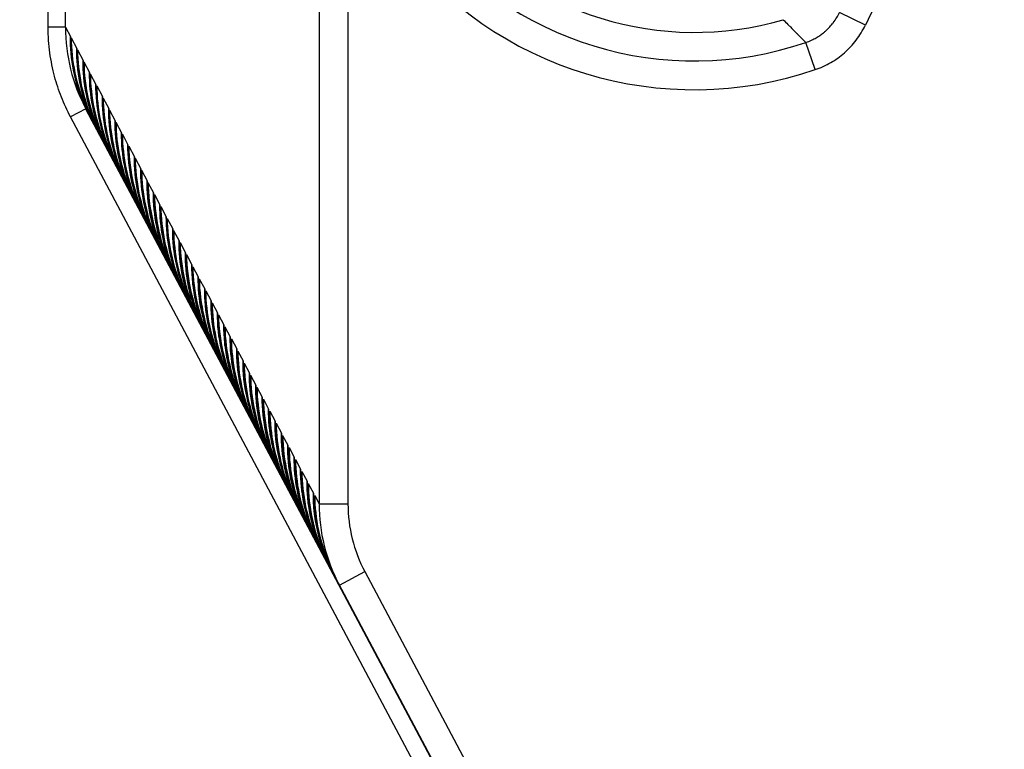
# Model space of a CAD drawing. Units: millimetres. Extents: x 109 to 5984, y 60 to 2168.
# Drawn here: x 3895 to 3912, y 1369 to 1382 of the extents above; entities that cross this region are included whole.
import ezdxf

# ---------------------------------------------------------------- set-up
doc = ezdxf.new("R2010")
doc.units = ezdxf.units.MM
doc.header["$LTSCALE"] = 7.5
doc.layers.get('Defpoints').update_dxf_attribs({"lineweight": 25})
for name, color, linetype, lineweight in [('Dimension (ISO)', 7, 'Continuous', 18), ('Dimension (ISO) @ 1', 7, 'Continuous', 18), ('Visible (ISO)', 7, 'Continuous', 35), ('Visible Narrow (ISO)', 7, 'Continuous', 25)]:
    doc.layers.add(name, color=color, linetype=linetype, lineweight=lineweight)
doc.styles.add('Note Text (TK)', font='txt')
doc.dimstyles.new('Default - Method 1b (TK)', dxfattribs={"dimscale": 7.5, "dimtxt": 2.5, "dimasz": 2.5, "dimexe": 1, "dimexo": 1.5, "dimgap": 1, "dimtad": 1, "dimtoh": 1, "dimrnd": 1e-08, "dimdsep": 46, "dimtxsty": 'Note Text (TK)', "dimcen": 0.09, "dimdle": 5, "dimclrd": 100, "dimclre": 100, "dimclrt": 7, "dimadec": 1, "dimazin": 1, "dimtfac": 1, "dimtmove": 0, "dimatfit": 3, "dimfxl": 0, "dimtolj": 1, "dimlwd": -1, "dimlwe": -1, "dimarcsym": 0})

# ---------------------------------------------------------------- blocks, each defined once
blk = doc.blocks.new('*D58')
at = {"layer": 'Defpoints', "color": 0, "transparency": 16777216}
for p in [(3897.831, 1414.28), (3783.317, 932.02), (3897.831, 932.02)]:
    blk.add_point(p, dxfattribs=at)
at = {"layer": 'Dimension (ISO)', "color": 100, "transparency": 16777216}
for p, q in [((3886.581, 1414.28), (3775.817, 1414.28)), ((3783.317, 1395.53), (3783.317, 950.77)), ((3886.581, 932.02), (3775.817, 932.02))]:
    blk.add_line(p, q, dxfattribs=at)
for points in [[(3780.192, 1395.53), (3786.442, 1395.53), (3783.317, 1414.28)], [(3780.192, 950.77), (3786.442, 950.77), (3783.317, 932.02)]]:
    blk.add_solid(points, dxfattribs=at)
at = {"layer": 'Dimension (ISO)', "color": 7, "transparency": 16777216, "insert": (3766.442, 1153.867), "char_height": 18.75, "attachment_point": 4, "rotation": 90, "style": 'Note Text (TK)'}
blk.add_mtext('\\A1;482', dxfattribs=at)

msp = doc.modelspace()

# ---------------------------------------------------------------- linework, layer by layer
at = {"layer": 'Visible (ISO)'}
msp.add_line((3904.5662, 1363.6653), (3895.6883, 1380.3623), dxfattribs=at)
for radius in [31.6857, 28.3143]:
    msp.add_arc((3916.8014, 1376.58), radius, 90, 180, dxfattribs=at)
for points, knots in [([(3895.7596, 1380.2282), (3895.7223, 1380.2983), (3895.6881, 1380.3696), (3895.4926, 1380.8231), (3895.4179, 1381.2309), (3895.422, 1381.612)], [-0.15955302, -0.15955302, -0.15955302, -0.15955302, -0.13414413, -0.13414413, 0, 0, 0, 0]), ([(3895.4335, 1381.5903), (3895.4376, 1381.197), (3895.5196, 1380.7755), (3895.7228, 1380.3047), (3895.7593, 1380.2288), (3895.7989, 1380.1542)], [0, 0, 0, 0, 0.13703981, 0.13703981, 0.16381123, 0.16381123, 0.16381123, 0.16381123]), ([(3895.8703, 1380.02), (3895.833, 1380.0901), (3895.7988, 1380.1614), (3895.6033, 1380.6149), (3895.5286, 1381.0227), (3895.5327, 1381.4038)], [-0.15955302, -0.15955302, -0.15955302, -0.15955302, -0.13414413, -0.13414413, 0, 0, 0, 0]), ([(3895.5445, 1381.3816), (3895.5485, 1380.9883), (3895.6306, 1380.5668), (3895.8338, 1380.0959), (3895.8703, 1380.0201), (3895.9099, 1379.9455)], [0, 0, 0, 0, 0.13703981, 0.13703981, 0.16381123, 0.16381123, 0.16381123, 0.16381123]), ([(3895.981, 1379.8118), (3895.9437, 1379.8819), (3895.9095, 1379.9532), (3895.714, 1380.4067), (3895.6393, 1380.8145), (3895.6434, 1381.1956)], [-0.15955302, -0.15955302, -0.15955302, -0.15955302, -0.13414413, -0.13414413, 0, 0, 0, 0]), ([(3895.6555, 1381.1729), (3895.6598, 1380.7532), (3895.7687, 1380.2577), (3895.9798, 1379.8161), (3895.9997, 1379.7767), (3896.0209, 1379.7368)], [0, 0, 0, 0, 0.14622204, 0.14622204, 0.16032185, 0.16032185, 0.16032185, 0.16032185]), ([(3896.0917, 1379.6036), (3896.0544, 1379.6737), (3896.0202, 1379.745), (3895.8247, 1380.1985), (3895.75, 1380.6063), (3895.7541, 1380.9874)], [-0.15955302, -0.15955302, -0.15955302, -0.15955302, -0.13414413, -0.13414413, 0, 0, 0, 0]), ([(3895.7664, 1380.9641), (3895.7705, 1380.5708), (3895.8525, 1380.1494), (3896.0558, 1379.6785), (3896.0922, 1379.6026), (3896.1319, 1379.528)], [0, 0, 0, 0, 0.13703981, 0.13703981, 0.16381123, 0.16381123, 0.16381123, 0.16381123]), ([(3896.2024, 1379.3954), (3896.1651, 1379.4655), (3896.1309, 1379.5368), (3895.9354, 1379.9903), (3895.8607, 1380.3981), (3895.8648, 1380.7792)], [-0.15955302, -0.15955302, -0.15955302, -0.15955302, -0.13414413, -0.13414413, 0, 0, 0, 0]), ([(3895.8774, 1380.7554), (3895.8815, 1380.3621), (3895.9635, 1379.9407), (3896.1668, 1379.4698), (3896.2032, 1379.3939), (3896.2428, 1379.3193)], [0, 0, 0, 0, 0.13703981, 0.13703981, 0.16381123, 0.16381123, 0.16381123, 0.16381123]), ([(3896.3131, 1379.1872), (3896.2758, 1379.2573), (3896.2416, 1379.3286), (3896.0461, 1379.7821), (3895.9714, 1380.1899), (3895.9755, 1380.571)], [-0.15955302, -0.15955302, -0.15955302, -0.15955302, -0.13414413, -0.13414413, 0, 0, 0, 0]), ([(3895.9884, 1380.5467), (3895.9925, 1380.1534), (3896.0745, 1379.732), (3896.2777, 1379.2611), (3896.3142, 1379.1852), (3896.3538, 1379.1106)], [0, 0, 0, 0, 0.13703981, 0.13703981, 0.16381123, 0.16381123, 0.16381123, 0.16381123]), ([(3896.4238, 1378.979), (3896.3865, 1379.0491), (3896.3523, 1379.1204), (3896.1568, 1379.5739), (3896.0821, 1379.9817), (3896.0862, 1380.3628)], [-0.15955302, -0.15955302, -0.15955302, -0.15955302, -0.13414413, -0.13414413, 0, 0, 0, 0]), ([(3896.0994, 1380.338), (3896.1034, 1379.9447), (3896.1855, 1379.5232), (3896.3887, 1379.0524), (3896.4251, 1378.9765), (3896.4648, 1378.9019)], [0, 0, 0, 0, 0.13703981, 0.13703981, 0.16381123, 0.16381123, 0.16381123, 0.16381123]), ([(3896.5345, 1378.7708), (3896.4972, 1378.8409), (3896.463, 1378.9122), (3896.2675, 1379.3657), (3896.1928, 1379.7735), (3896.1969, 1380.1546)], [-0.15955302, -0.15955302, -0.15955302, -0.15955302, -0.13414413, -0.13414413, 0, 0, 0, 0]), ([(3896.2104, 1380.1293), (3896.2144, 1379.736), (3896.2964, 1379.3145), (3896.4997, 1378.8436), (3896.5361, 1378.7677), (3896.5758, 1378.6932)], [0, 0, 0, 0, 0.13703981, 0.13703981, 0.16381123, 0.16381123, 0.16381123, 0.16381123]), ([(3896.6452, 1378.5626), (3896.6079, 1378.6327), (3896.5737, 1378.704), (3896.3782, 1379.1575), (3896.3035, 1379.5653), (3896.3076, 1379.9464)], [-0.15955302, -0.15955302, -0.15955302, -0.15955302, -0.13414413, -0.13414413, 0, 0, 0, 0]), ([(3896.3213, 1379.9205), (3896.3254, 1379.5272), (3896.4074, 1379.1058), (3896.6107, 1378.6349), (3896.6471, 1378.559), (3896.6868, 1378.4845)], [0, 0, 0, 0, 0.13703981, 0.13703981, 0.16381123, 0.16381123, 0.16381123, 0.16381123]), ([(3896.7559, 1378.3544), (3896.7354, 1378.393), (3896.7162, 1378.4313), (3896.5135, 1378.8568), (3896.414, 1379.3338), (3896.4183, 1379.7382)], [-0.15613158, -0.15613158, -0.15613158, -0.15613158, -0.14233279, -0.14233279, 0, 0, 0, 0]), ([(3896.4323, 1379.7118), (3896.4366, 1379.2922), (3896.5455, 1378.7966), (3896.7566, 1378.3551), (3896.7766, 1378.3156), (3896.7977, 1378.2757)], [0, 0, 0, 0, 0.14622204, 0.14622204, 0.16032185, 0.16032185, 0.16032185, 0.16032185]), ([(3896.8666, 1378.1462), (3896.8293, 1378.2163), (3896.7951, 1378.2876), (3896.5996, 1378.7411), (3896.5249, 1379.1489), (3896.529, 1379.53)], [-0.15955302, -0.15955302, -0.15955302, -0.15955302, -0.13414413, -0.13414413, 0, 0, 0, 0]), ([(3896.5433, 1379.5031), (3896.5473, 1379.1098), (3896.6294, 1378.6884), (3896.8326, 1378.2175), (3896.8691, 1378.1416), (3896.9087, 1378.067)], [0, 0, 0, 0, 0.13703981, 0.13703981, 0.16381123, 0.16381123, 0.16381123, 0.16381123]), ([(3896.9773, 1377.938), (3896.94, 1378.0081), (3896.9058, 1378.0794), (3896.7103, 1378.5329), (3896.6356, 1378.9407), (3896.6397, 1379.3218)], [-0.15955302, -0.15955302, -0.15955302, -0.15955302, -0.13414413, -0.13414413, 0, 0, 0, 0]), ([(3896.6543, 1379.2944), (3896.6583, 1378.9011), (3896.7404, 1378.4796), (3896.9436, 1378.0088), (3896.98, 1377.9329), (3897.0197, 1377.8583)], [0, 0, 0, 0, 0.13703981, 0.13703981, 0.16381123, 0.16381123, 0.16381123, 0.16381123]), ([(3897.088, 1377.7298), (3897.0507, 1377.7999), (3897.0165, 1377.8712), (3896.821, 1378.3247), (3896.7463, 1378.7325), (3896.7504, 1379.1136)], [-0.15955302, -0.15955302, -0.15955302, -0.15955302, -0.13414413, -0.13414413, 0, 0, 0, 0]), ([(3896.7652, 1379.0857), (3896.7696, 1378.666), (3896.8785, 1378.1705), (3897.0896, 1377.729), (3897.1095, 1377.6895), (3897.1307, 1377.6496)], [0, 0, 0, 0, 0.14622204, 0.14622204, 0.16032185, 0.16032185, 0.16032185, 0.16032185]), ([(3897.1987, 1377.5216), (3897.1614, 1377.5917), (3897.1272, 1377.663), (3896.9317, 1378.1165), (3896.857, 1378.5243), (3896.8611, 1378.9054)], [-0.15955302, -0.15955302, -0.15955302, -0.15955302, -0.13414413, -0.13414413, 0, 0, 0, 0]), ([(3896.8762, 1378.877), (3896.8805, 1378.4573), (3896.9894, 1377.9618), (3897.2005, 1377.5202), (3897.2205, 1377.4808), (3897.2416, 1377.4409)], [0, 0, 0, 0, 0.14622204, 0.14622204, 0.16032185, 0.16032185, 0.16032185, 0.16032185]), ([(3897.3094, 1377.3134), (3897.2721, 1377.3835), (3897.2379, 1377.4548), (3897.0424, 1377.9083), (3896.9677, 1378.3161), (3896.9718, 1378.6972)], [-0.15955302, -0.15955302, -0.15955302, -0.15955302, -0.13414413, -0.13414413, 0, 0, 0, 0]), ([(3896.9872, 1378.6682), (3896.9913, 1378.2749), (3897.0733, 1377.8535), (3897.2765, 1377.3826), (3897.313, 1377.3067), (3897.3526, 1377.2321)], [0, 0, 0, 0, 0.13703981, 0.13703981, 0.16381123, 0.16381123, 0.16381123, 0.16381123]), ([(3897.4201, 1377.1052), (3897.3828, 1377.1753), (3897.3486, 1377.2466), (3897.1531, 1377.7001), (3897.0784, 1378.1079), (3897.0825, 1378.489)], [-0.15955302, -0.15955302, -0.15955302, -0.15955302, -0.13414413, -0.13414413, 0, 0, 0, 0]), ([(3897.0982, 1378.4595), (3897.1022, 1378.0662), (3897.1843, 1377.6448), (3897.3875, 1377.1739), (3897.4239, 1377.098), (3897.4636, 1377.0234)], [0, 0, 0, 0, 0.13703981, 0.13703981, 0.16381123, 0.16381123, 0.16381123, 0.16381123]), ([(3897.5308, 1376.897), (3897.5103, 1376.9356), (3897.4911, 1376.9738), (3897.2884, 1377.3994), (3897.1889, 1377.8764), (3897.1932, 1378.2808)], [-0.15613158, -0.15613158, -0.15613158, -0.15613158, -0.14233279, -0.14233279, 0, 0, 0, 0]), ([(3897.2092, 1378.2508), (3897.2132, 1377.8575), (3897.2952, 1377.4361), (3897.4985, 1376.9652), (3897.5349, 1376.8893), (3897.5746, 1376.8147)], [0, 0, 0, 0, 0.13703981, 0.13703981, 0.16381123, 0.16381123, 0.16381123, 0.16381123]), ([(3897.6415, 1376.6888), (3897.6042, 1376.7589), (3897.57, 1376.8302), (3897.3746, 1377.2837), (3897.2998, 1377.6915), (3897.3039, 1378.0726)], [-0.15955302, -0.15955302, -0.15955302, -0.15955302, -0.13414413, -0.13414413, 0, 0, 0, 0]), ([(3897.3201, 1378.0421), (3897.3245, 1377.6224), (3897.4333, 1377.1269), (3897.6445, 1376.6854), (3897.6644, 1376.6459), (3897.6855, 1376.606)], [0, 0, 0, 0, 0.14622204, 0.14622204, 0.16032185, 0.16032185, 0.16032185, 0.16032185]), ([(3897.7522, 1376.4806), (3897.7149, 1376.5507), (3897.6807, 1376.622), (3897.4853, 1377.0755), (3897.4105, 1377.4833), (3897.4146, 1377.8644)], [-0.15955302, -0.15955302, -0.15955302, -0.15955302, -0.13414413, -0.13414413, 0, 0, 0, 0]), ([(3897.4311, 1377.8334), (3897.4354, 1377.4137), (3897.5443, 1376.9182), (3897.7554, 1376.4767), (3897.7754, 1376.4372), (3897.7965, 1376.3973)], [0, 0, 0, 0, 0.14622204, 0.14622204, 0.16032185, 0.16032185, 0.16032185, 0.16032185]), ([(3897.8629, 1376.2724), (3897.8424, 1376.311), (3897.8232, 1376.3492), (3897.6205, 1376.7748), (3897.521, 1377.2518), (3897.5253, 1377.6562)], [-0.15613158, -0.15613158, -0.15613158, -0.15613158, -0.14233279, -0.14233279, 0, 0, 0, 0]), ([(3897.5421, 1377.6246), (3897.5464, 1377.205), (3897.6553, 1376.7095), (3897.8664, 1376.2679), (3897.8863, 1376.2285), (3897.9075, 1376.1886)], [0, 0, 0, 0, 0.14622204, 0.14622204, 0.16032185, 0.16032185, 0.16032185, 0.16032185]), ([(3897.9736, 1376.0642), (3897.9364, 1376.1343), (3897.9021, 1376.2056), (3897.7067, 1376.6591), (3897.6319, 1377.0669), (3897.636, 1377.448)], [-0.15955302, -0.15955302, -0.15955302, -0.15955302, -0.13414413, -0.13414413, 0, 0, 0, 0]), ([(3897.6531, 1377.4159), (3897.6574, 1376.9963), (3897.7663, 1376.5007), (3897.9774, 1376.0592), (3897.9973, 1376.0197), (3898.0185, 1375.9798)], [0, 0, 0, 0, 0.14622204, 0.14622204, 0.16032185, 0.16032185, 0.16032185, 0.16032185]), ([(3898.0843, 1375.856), (3898.0471, 1375.9261), (3898.0128, 1375.9974), (3897.8174, 1376.4509), (3897.7426, 1376.8587), (3897.7467, 1377.2398)], [-0.15955302, -0.15955302, -0.15955302, -0.15955302, -0.13414413, -0.13414413, 0, 0, 0, 0]), ([(3897.764, 1377.2072), (3897.7681, 1376.8139), (3897.8501, 1376.3925), (3898.0534, 1375.9216), (3898.0898, 1375.8457), (3898.1295, 1375.7711)], [0, 0, 0, 0, 0.13703981, 0.13703981, 0.16381123, 0.16381123, 0.16381123, 0.16381123]), ([(3898.195, 1375.6478), (3898.1578, 1375.7179), (3898.1235, 1375.7892), (3897.9281, 1376.2427), (3897.8533, 1376.6505), (3897.8574, 1377.0316)], [-0.15955302, -0.15955302, -0.15955302, -0.15955302, -0.13414413, -0.13414413, 0, 0, 0, 0]), ([(3897.875, 1376.9985), (3897.8791, 1376.6052), (3897.9611, 1376.1837), (3898.1643, 1375.7129), (3898.2008, 1375.637), (3898.2404, 1375.5624)], [0, 0, 0, 0, 0.13703981, 0.13703981, 0.16381123, 0.16381123, 0.16381123, 0.16381123]), ([(3898.3057, 1375.4396), (3898.2853, 1375.4782), (3898.266, 1375.5164), (3898.0633, 1375.942), (3897.9638, 1376.419), (3897.9681, 1376.8234)], [-0.15613158, -0.15613158, -0.15613158, -0.15613158, -0.14233279, -0.14233279, 0, 0, 0, 0]), ([(3897.986, 1376.7898), (3897.9903, 1376.3701), (3898.0992, 1375.8746), (3898.3103, 1375.4331), (3898.3303, 1375.3936), (3898.3514, 1375.3537)], [0, 0, 0, 0, 0.14622204, 0.14622204, 0.16032185, 0.16032185, 0.16032185, 0.16032185]), ([(3898.4164, 1375.2314), (3898.396, 1375.27), (3898.3767, 1375.3082), (3898.174, 1375.7338), (3898.0745, 1376.2108), (3898.0788, 1376.6152)], [-0.15613158, -0.15613158, -0.15613158, -0.15613158, -0.14233279, -0.14233279, 0, 0, 0, 0]), ([(3898.097, 1376.5811), (3898.1013, 1376.1614), (3898.2102, 1375.6659), (3898.4213, 1375.2243), (3898.4412, 1375.1849), (3898.4624, 1375.145)], [0, 0, 0, 0, 0.14622204, 0.14622204, 0.16032185, 0.16032185, 0.16032185, 0.16032185]), ([(3898.5271, 1375.0232), (3898.4899, 1375.0933), (3898.4556, 1375.1646), (3898.2602, 1375.6181), (3898.1854, 1376.0259), (3898.1895, 1376.407)], [-0.15955302, -0.15955302, -0.15955302, -0.15955302, -0.13414413, -0.13414413, 0, 0, 0, 0]), ([(3898.208, 1376.3723), (3898.212, 1375.979), (3898.294, 1375.5576), (3898.4973, 1375.0867), (3898.5337, 1375.0108), (3898.5734, 1374.9362)], [0, 0, 0, 0, 0.13703981, 0.13703981, 0.16381123, 0.16381123, 0.16381123, 0.16381123]), ([(3898.6378, 1374.815), (3898.6006, 1374.8851), (3898.5663, 1374.9564), (3898.3709, 1375.4099), (3898.2961, 1375.8177), (3898.3002, 1376.1988)], [-0.15955302, -0.15955302, -0.15955302, -0.15955302, -0.13414413, -0.13414413, 0, 0, 0, 0]), ([(3898.3189, 1376.1636), (3898.323, 1375.7703), (3898.405, 1375.3489), (3898.6083, 1374.878), (3898.6447, 1374.8021), (3898.6843, 1374.7275)], [0, 0, 0, 0, 0.13703981, 0.13703981, 0.16381123, 0.16381123, 0.16381123, 0.16381123]), ([(3898.7485, 1374.6068), (3898.7281, 1374.6454), (3898.7088, 1374.6836), (3898.5061, 1375.1092), (3898.4066, 1375.5862), (3898.4109, 1375.9906)], [-0.15613158, -0.15613158, -0.15613158, -0.15613158, -0.14233279, -0.14233279, 0, 0, 0, 0]), ([(3898.4299, 1375.9549), (3898.434, 1375.5616), (3898.516, 1375.1402), (3898.7192, 1374.6693), (3898.7557, 1374.5934), (3898.7953, 1374.5188)], [0, 0, 0, 0, 0.13703981, 0.13703981, 0.16381123, 0.16381123, 0.16381123, 0.16381123]), ([(3898.8592, 1374.3986), (3898.822, 1374.4687), (3898.7877, 1374.54), (3898.5923, 1374.9935), (3898.5175, 1375.4013), (3898.5216, 1375.7824)], [-0.15955302, -0.15955302, -0.15955302, -0.15955302, -0.13414413, -0.13414413, 0, 0, 0, 0]), ([(3898.5409, 1375.7462), (3898.5449, 1375.3529), (3898.627, 1374.9314), (3898.8302, 1374.4606), (3898.8666, 1374.3847), (3898.9063, 1374.3101)], [0, 0, 0, 0, 0.13703981, 0.13703981, 0.16381123, 0.16381123, 0.16381123, 0.16381123]), ([(3898.97, 1374.1904), (3898.9327, 1374.2605), (3898.8985, 1374.3318), (3898.703, 1374.7853), (3898.6282, 1375.1931), (3898.6323, 1375.5742)], [0.69966931, 0.69966931, 0.69966931, 0.69966931, 0.7250782, 0.7250782, 0.85922233, 0.85922233, 0.85922233, 0.85922233]), ([(3898.6519, 1375.5375), (3898.6559, 1375.1442), (3898.7379, 1374.7227), (3898.9412, 1374.2518), (3898.9776, 1374.1759), (3899.0173, 1374.1014)], [-0.86045035, -0.86045035, -0.86045035, -0.86045035, -0.72341054, -0.72341054, -0.69663912, -0.69663912, -0.69663912, -0.69663912]), ([(3899.0807, 1373.9822), (3899.0602, 1374.0208), (3899.0409, 1374.059), (3898.8382, 1374.4846), (3898.7387, 1374.9616), (3898.743, 1375.366)], [0.70316891, 0.70316891, 0.70316891, 0.70316891, 0.71696769, 0.71696769, 0.85930048, 0.85930048, 0.85930048, 0.85930048]), ([(3898.7628, 1375.3287), (3898.7672, 1374.9091), (3898.8761, 1374.4136), (3899.0872, 1373.972), (3899.1071, 1373.9325), (3899.1283, 1373.8927)], [-0.85990717, -0.85990717, -0.85990717, -0.85990717, -0.71368513, -0.71368513, -0.69958531, -0.69958531, -0.69958531, -0.69958531]), ([(3899.1914, 1373.774), (3899.1541, 1373.8441), (3899.1199, 1373.9154), (3898.9244, 1374.3689), (3898.8497, 1374.7767), (3898.8537, 1375.1578)], [0.69966931, 0.69966931, 0.69966931, 0.69966931, 0.7250782, 0.7250782, 0.85922233, 0.85922233, 0.85922233, 0.85922233]), ([(3898.8738, 1375.12), (3898.8779, 1374.7267), (3898.9599, 1374.3053), (3899.1631, 1373.8344), (3899.1996, 1373.7585), (3899.2392, 1373.6839)], [-0.86045035, -0.86045035, -0.86045035, -0.86045035, -0.72341054, -0.72341054, -0.69663912, -0.69663912, -0.69663912, -0.69663912]), ([(3899.3021, 1373.5658), (3899.2816, 1373.6044), (3899.2623, 1373.6426), (3899.0596, 1374.0682), (3898.9601, 1374.5452), (3898.9644, 1374.9496)], [0.70316891, 0.70316891, 0.70316891, 0.70316891, 0.71696769, 0.71696769, 0.85930048, 0.85930048, 0.85930048, 0.85930048]), ([(3898.9848, 1374.9113), (3898.9888, 1374.518), (3899.0709, 1374.0966), (3899.2741, 1373.6257), (3899.3106, 1373.5498), (3899.3502, 1373.4752)], [-0.86045035, -0.86045035, -0.86045035, -0.86045035, -0.72341054, -0.72341054, -0.69663912, -0.69663912, -0.69663912, -0.69663912]), ([(3899.4128, 1373.3576), (3899.3755, 1373.4277), (3899.3413, 1373.499), (3899.1458, 1373.9525), (3899.0711, 1374.3603), (3899.0751, 1374.7414)], [0.69966931, 0.69966931, 0.69966931, 0.69966931, 0.7250782, 0.7250782, 0.85922233, 0.85922233, 0.85922233, 0.85922233]), ([(3899.0958, 1374.7026), (3899.1001, 1374.2829), (3899.209, 1373.7874), (3899.4201, 1373.3459), (3899.44, 1373.3064), (3899.4612, 1373.2665)], [-0.85990717, -0.85990717, -0.85990717, -0.85990717, -0.71368513, -0.71368513, -0.69958531, -0.69958531, -0.69958531, -0.69958531]), ([(3899.5235, 1373.1494), (3899.4862, 1373.2195), (3899.452, 1373.2908), (3899.2565, 1373.7443), (3899.1818, 1374.1521), (3899.1858, 1374.5332)], [0.69966931, 0.69966931, 0.69966931, 0.69966931, 0.7250782, 0.7250782, 0.85922233, 0.85922233, 0.85922233, 0.85922233]), ([(3899.2067, 1374.4939), (3899.2108, 1374.1006), (3899.2928, 1373.6791), (3899.4961, 1373.2082), (3899.5325, 1373.1324), (3899.5722, 1373.0578)], [-0.86045035, -0.86045035, -0.86045035, -0.86045035, -0.72341054, -0.72341054, -0.69663912, -0.69663912, -0.69663912, -0.69663912]), ([(3899.6342, 1372.9412), (3899.5969, 1373.0113), (3899.5627, 1373.0826), (3899.3672, 1373.5361), (3899.2925, 1373.9439), (3899.2965, 1374.325)], [0.69966931, 0.69966931, 0.69966931, 0.69966931, 0.7250782, 0.7250782, 0.85922233, 0.85922233, 0.85922233, 0.85922233]), ([(3899.3177, 1374.2852), (3899.3218, 1373.8919), (3899.4038, 1373.4704), (3899.6071, 1372.9995), (3899.6435, 1372.9236), (3899.6831, 1372.8491)], [-0.86045035, -0.86045035, -0.86045035, -0.86045035, -0.72341054, -0.72341054, -0.69663912, -0.69663912, -0.69663912, -0.69663912]), ([(3899.7449, 1372.733), (3899.7244, 1372.7716), (3899.7051, 1372.8098), (3899.5024, 1373.2354), (3899.4029, 1373.7124), (3899.4072, 1374.1168)], [0.70316891, 0.70316891, 0.70316891, 0.70316891, 0.71696769, 0.71696769, 0.85930048, 0.85930048, 0.85930048, 0.85930048]), ([(3899.4287, 1374.0764), (3899.4328, 1373.6831), (3899.5148, 1373.2617), (3899.718, 1372.7908), (3899.7545, 1372.7149), (3899.7941, 1372.6403)], [-0.86045035, -0.86045035, -0.86045035, -0.86045035, -0.72341054, -0.72341054, -0.69663912, -0.69663912, -0.69663912, -0.69663912]), ([(3899.8556, 1372.5248), (3899.8183, 1372.5949), (3899.7841, 1372.6662), (3899.5886, 1373.1197), (3899.5139, 1373.5275), (3899.5179, 1373.9086)], [0.69966931, 0.69966931, 0.69966931, 0.69966931, 0.7250782, 0.7250782, 0.85922233, 0.85922233, 0.85922233, 0.85922233]), ([(3899.5397, 1373.8677), (3899.5437, 1373.4744), (3899.6258, 1373.053), (3899.829, 1372.5821), (3899.8654, 1372.5062), (3899.9051, 1372.4316)], [-0.86045035, -0.86045035, -0.86045035, -0.86045035, -0.72341054, -0.72341054, -0.69663912, -0.69663912, -0.69663912, -0.69663912]), ([(3899.9663, 1372.3166), (3899.9458, 1372.3552), (3899.9265, 1372.3934), (3899.7238, 1372.819), (3899.6243, 1373.296), (3899.6286, 1373.7004)], [-0.15613158, -0.15613158, -0.15613158, -0.15613158, -0.14233279, -0.14233279, 0, 0, 0, 0]), ([(3899.6507, 1373.659), (3899.6547, 1373.2657), (3899.7367, 1372.8443), (3899.94, 1372.3734), (3899.9764, 1372.2975), (3900.0161, 1372.2229)], [0, 0, 0, 0, 0.13703981, 0.13703981, 0.16381123, 0.16381123, 0.16381123, 0.16381123])]:
    msp.add_open_spline(points, degree=3, knots=knots, dxfattribs=at)
at = {"layer": 'Visible Narrow (ISO)'}
for p, q in [((3895.0366, 1381.7726), (3895.0366, 1392.0458)), ((3895.3366, 1381.7726), (3895.3366, 1392.0458)), ((3899.7268, 1387.6556), (3899.7268, 1373.5159)), ((3900.2267, 1387.6556), (3900.2267, 1373.5159)), ((3909.184, 1381.8119), (3908.7335, 1382.026)), ((3895.3366, 1381.7726), (3895.0366, 1381.7726)), ((3895.3366, 1381.7726), (3895.422, 1381.612)), ((3895.422, 1381.612), (3895.4219, 1381.5527)), ((3895.4336, 1381.3202), (3895.4335, 1381.5903)), ((3895.4335, 1381.5903), (3895.5327, 1381.4038)), ((3908.3167, 1381.0384), (3908.1553, 1381.5104)), ((3895.5327, 1381.4038), (3895.5326, 1381.3445)), ((3895.5446, 1381.109), (3895.5445, 1381.3816)), ((3895.5445, 1381.3816), (3895.6434, 1381.1956)), ((3895.6434, 1381.1956), (3895.6433, 1381.1363)), ((3895.6556, 1380.8978), (3895.6555, 1381.1729)), ((3895.6555, 1381.1729), (3895.7541, 1380.9874)), ((3895.7541, 1380.9874), (3895.754, 1380.9281)), ((3895.7666, 1380.6867), (3895.7664, 1380.9641)), ((3895.7664, 1380.9641), (3895.8648, 1380.7792)), ((3895.8648, 1380.7792), (3895.8647, 1380.7199)), ((3895.8775, 1380.4756), (3895.8774, 1380.7554)), ((3895.8774, 1380.7554), (3895.9755, 1380.571)), ((3895.9755, 1380.571), (3895.9755, 1380.5117)), ((3895.9885, 1380.2645), (3895.9884, 1380.5467)), ((3895.9884, 1380.5467), (3896.0862, 1380.3628)), ((3895.6883, 1380.3623), (3895.4234, 1380.2215)), ((3896.0862, 1380.3628), (3896.0862, 1380.3035)), ((3896.0995, 1380.0534), (3896.0994, 1380.338)), ((3896.0994, 1380.338), (3896.1969, 1380.1546)), ((3904.3013, 1363.5245), (3895.4234, 1380.2215)), ((3896.1969, 1380.1546), (3896.1969, 1380.0953)), ((3896.2105, 1379.8424), (3896.2104, 1380.1293)), ((3896.2104, 1380.1293), (3896.3076, 1379.9464)), ((3896.3076, 1379.9464), (3896.3076, 1379.8871)), ((3896.3215, 1379.6314), (3896.3213, 1379.9205)), ((3896.3213, 1379.9205), (3896.4183, 1379.7382)), ((3896.4183, 1379.7382), (3896.4183, 1379.6789)), ((3896.4324, 1379.4204), (3896.4323, 1379.7118)), ((3896.4323, 1379.7118), (3896.529, 1379.53)), ((3896.529, 1379.53), (3896.529, 1379.4707)), ((3896.5434, 1379.2095), (3896.5433, 1379.5031)), ((3896.5433, 1379.5031), (3896.6397, 1379.3218)), ((3896.6397, 1379.3218), (3896.6397, 1379.2625)), ((3896.6544, 1378.9985), (3896.6543, 1379.2944)), ((3896.6543, 1379.2944), (3896.7504, 1379.1136)), ((3896.7504, 1379.1136), (3896.7504, 1379.0543)), ((3896.7654, 1378.7876), (3896.7652, 1379.0857)), ((3896.7652, 1379.0857), (3896.8611, 1378.9054)), ((3896.8611, 1378.9054), (3896.8611, 1378.8461)), ((3896.8764, 1378.5768), (3896.8762, 1378.877)), ((3896.8762, 1378.877), (3896.9718, 1378.6972)), ((3896.9718, 1378.6972), (3896.9718, 1378.6379)), ((3896.9873, 1378.3659), (3896.9872, 1378.6682)), ((3896.9872, 1378.6682), (3897.0825, 1378.489)), ((3897.0825, 1378.489), (3897.0825, 1378.4297)), ((3897.0983, 1378.1551), (3897.0982, 1378.4595)), ((3897.0982, 1378.4595), (3897.1932, 1378.2808)), ((3897.1932, 1378.2808), (3897.1932, 1378.2215)), ((3897.2093, 1377.9443), (3897.2092, 1378.2508)), ((3897.2092, 1378.2508), (3897.3039, 1378.0726)), ((3897.3039, 1378.0726), (3897.3039, 1378.0133)), ((3897.3203, 1377.7335), (3897.3201, 1378.0421)), ((3897.3201, 1378.0421), (3897.4146, 1377.8644)), ((3897.4146, 1377.8644), (3897.4146, 1377.8051)), ((3897.4312, 1377.5228), (3897.4311, 1377.8334)), ((3897.4311, 1377.8334), (3897.5253, 1377.6562)), ((3897.5253, 1377.6562), (3897.5253, 1377.5969)), ((3897.5422, 1377.312), (3897.5421, 1377.6246)), ((3897.5421, 1377.6246), (3897.636, 1377.448)), ((3897.636, 1377.448), (3897.636, 1377.3887)), ((3897.6532, 1377.1013), (3897.6531, 1377.4159)), ((3897.6531, 1377.4159), (3897.7467, 1377.2398)), ((3897.7467, 1377.2398), (3897.7467, 1377.1805)), ((3897.7642, 1376.8906), (3897.764, 1377.2072)), ((3897.764, 1377.2072), (3897.8574, 1377.0316)), ((3897.8574, 1377.0316), (3897.8574, 1376.9723)), ((3897.8752, 1376.68), (3897.875, 1376.9985)), ((3897.875, 1376.9985), (3897.9681, 1376.8234)), ((3897.9681, 1376.8234), (3897.9681, 1376.7641)), ((3897.9861, 1376.4693), (3897.986, 1376.7898)), ((3897.986, 1376.7898), (3898.0788, 1376.6152)), ((3898.0788, 1376.6152), (3898.0788, 1376.5559)), ((3898.0971, 1376.2587), (3898.097, 1376.5811)), ((3898.097, 1376.5811), (3898.1895, 1376.407)), ((3898.1895, 1376.407), (3898.1895, 1376.3477)), ((3898.2081, 1376.0481), (3898.208, 1376.3723)), ((3898.208, 1376.3723), (3898.3002, 1376.1988)), ((3898.3002, 1376.1988), (3898.3002, 1376.1395)), ((3898.3191, 1375.8375), (3898.3189, 1376.1636)), ((3898.3189, 1376.1636), (3898.4109, 1375.9906)), ((3898.4109, 1375.9906), (3898.4109, 1375.9313)), ((3898.43, 1375.6269), (3898.4299, 1375.9549)), ((3898.4299, 1375.9549), (3898.5216, 1375.7824)), ((3898.5216, 1375.7824), (3898.5216, 1375.7231)), ((3898.5409, 1375.7462), (3898.6323, 1375.5742)), ((3898.541, 1375.4163), (3898.5409, 1375.7462)), ((3898.6323, 1375.5742), (3898.6323, 1375.5149)), ((3898.652, 1375.2058), (3898.6519, 1375.5375)), ((3898.6519, 1375.5375), (3898.743, 1375.366)), ((3898.743, 1375.366), (3898.743, 1375.3067)), ((3898.763, 1374.9952), (3898.7628, 1375.3287)), ((3898.7628, 1375.3287), (3898.8537, 1375.1578)), ((3898.8537, 1375.1578), (3898.8537, 1375.0985)), ((3898.874, 1374.7847), (3898.8738, 1375.12)), ((3898.8738, 1375.12), (3898.9644, 1374.9496)), ((3898.9644, 1374.9496), (3898.9644, 1374.8903)), ((3898.9849, 1374.5742), (3898.9848, 1374.9113)), ((3898.9848, 1374.9113), (3899.0751, 1374.7414)), ((3899.0751, 1374.7414), (3899.0751, 1374.6821)), ((3899.0959, 1374.3637), (3899.0958, 1374.7026)), ((3899.0958, 1374.7026), (3899.1858, 1374.5332)), ((3899.1858, 1374.5332), (3899.1858, 1374.4739)), ((3899.2069, 1374.1533), (3899.2067, 1374.4939)), ((3899.2067, 1374.4939), (3899.2965, 1374.325)), ((3899.2965, 1374.325), (3899.2965, 1374.2657)), ((3899.3179, 1373.9428), (3899.3177, 1374.2852)), ((3899.3177, 1374.2852), (3899.4072, 1374.1168)), ((3899.4072, 1374.1168), (3899.4072, 1374.0575)), ((3899.4289, 1373.7324), (3899.4287, 1374.0764)), ((3899.4287, 1374.0764), (3899.5179, 1373.9086)), ((3899.5179, 1373.9086), (3899.5179, 1373.8493)), ((3899.5398, 1373.522), (3899.5397, 1373.8677)), ((3899.5397, 1373.8677), (3899.6286, 1373.7004)), ((3899.6286, 1373.7004), (3899.6286, 1373.6411)), ((3899.6508, 1373.3115), (3899.6507, 1373.659)), ((3899.6507, 1373.659), (3899.7268, 1373.5159)), ((3899.7268, 1373.5159), (3900.2267, 1373.5159)), ((3900.0782, 1372.106), (3900.5197, 1372.3408)), ((3900.5197, 1372.3408), (3905.0077, 1363.9))]:
    msp.add_line(p, q, dxfattribs=at)
for centre, radius, start, end in [((3916.8014, 1376.58), 32.4828, 90, 180), ((3916.8014, 1376.58), 31.9831, 90, 180), ((3916.8014, 1376.58), 30.863, 90, 180), ((3916.8014, 1376.58), 30.3684, 90, 180), ((3916.8014, 1376.58), 29.6316, 90, 180), ((3916.8014, 1376.58), 29.137, 90, 180), ((3916.8014, 1376.58), 28.0169, 90, 180), ((3916.8014, 1376.58), 27.5172, 141.53022, 180), ((3913.7303, 1379.6511), 5.0337, 115.42144, 154.57856), ((3906.2245, 1387.1569), 5.4731, 219.27171, 286.32534), ((3906.2245, 1387.1569), 5.9675, 217.19162, 288.8773), ((3906.2245, 1387.1569), 6.4663, 217.19162, 288.8773), ((3902.7298, 1373.5159), 2.5031, 180.00133, 208.00085)]:
    msp.add_arc(centre, radius, start, end, dxfattribs=at)
for centre, major_axis, ratio, start_param, end_param in [((3898.3411, 1381.7729), (-2.6528, -1.4106), 0.9999931, 5.7945667, 6.2831853), ((3902.7293, 1373.5157), (-2.6511, -1.4096), 0.9999808, 5.7944178, 6.2831917)]:
    msp.add_ellipse(centre, major_axis=major_axis, ratio=ratio, start_param=start_param, end_param=end_param, dxfattribs=at)
for points, knots in [([(3908.1553, 1381.5104), (3908.1886, 1381.5217), (3908.2213, 1381.5348), (3908.2809, 1381.5625), (3908.3081, 1381.5767), (3908.3559, 1381.6044), (3908.3768, 1381.6176), (3908.4175, 1381.6456), (3908.4373, 1381.6602), (3908.4685, 1381.6853), (3908.4802, 1381.6951), (3908.5129, 1381.7239), (3908.5336, 1381.7437), (3908.5734, 1381.7853), (3908.5925, 1381.8071), (3908.6166, 1381.8371), (3908.6224, 1381.8446), (3908.6497, 1381.8808), (3908.6699, 1381.9107), (3908.7047, 1381.9689), (3908.7198, 1381.9971), (3908.7335, 1382.026)], [0.00000001, 0.00000001, 0.00000001, 0.00000001, 0.13294093, 0.13294093, 0.25, 0.25, 0.34591697, 0.34591697, 0.44152236, 0.44152236, 0.5, 0.5, 0.60755669, 0.60755669, 0.71505504, 0.71505504, 0.75, 0.75, 0.88293204, 0.88293204, 0.99999999, 0.99999999, 0.99999999, 0.99999999]), ([(3907.763, 1381.9044), (3907.7894, 1381.8771), (3907.8165, 1381.8493), (3907.844, 1381.8211), (3907.8576, 1381.8073), (3907.8713, 1381.7933), (3907.8851, 1381.7793), (3907.9216, 1381.7422), (3907.9588, 1381.7047), (3907.9976, 1381.666), (3908.0002, 1381.6634), (3908.0027, 1381.6609), (3908.0053, 1381.6583), (3908.0084, 1381.6552), (3908.0114, 1381.6522), (3908.0145, 1381.6491), (3908.0594, 1381.6044), (3908.1064, 1381.558), (3908.1553, 1381.5104)], [0, 0, 0, 0, 0.2233467, 0.2233467, 0.2233467, 0.3333333, 0.3333333, 0.3333333, 0.6245837, 0.6245837, 0.6245837, 0.6438594, 0.6438594, 0.6438594, 0.6666667, 0.6666667, 0.6666667, 1, 1, 1, 1]), ([(3908.3167, 1381.0384), (3908.4117, 1381.0709), (3908.5012, 1381.1122), (3908.6689, 1381.2096), (3908.7472, 1381.2656), (3908.895, 1381.3962), (3908.9646, 1381.4707), (3909.0868, 1381.6317), (3909.1394, 1381.7181), (3909.184, 1381.8119)], [0, 0, 0, 0, 0.25, 0.25, 0.5, 0.5, 0.75, 0.75, 1, 1, 1, 1])]:
    msp.add_open_spline(points, degree=3, knots=knots, dxfattribs=at)
msp.add_open_spline([(3895.4234, 1380.2215), (3895.3649, 1380.3315), (3895.2598, 1380.5599), (3895.1418, 1380.9152), (3895.058, 1381.3222), (3895.0366, 1381.6179), (3895.0366, 1381.7726)], degree=3, dxfattribs=at)

# ---------------------------------------------------------------- dimensions: what is measured, and where the dimension line sits
at = {"layer": 'Dimension (ISO) @ 1', "color": 100, "true_color": 0x00ff3f}
dim = msp.add_linear_dim(base=(3783.3172, 932.02), p1=(3897.8314, 1414.28), p2=(3897.8314, 932.02), angle=270, dimstyle='Default - Method 1b (TK)', override={"dimscale": 1, "dimtxt": 18.75, "dimasz": 18.75, "dimexe": 7.5, "dimexo": 11.25, "dimgap": 7.5, "dimtoh": 0, "dimdec": 0, "dimcen": 0.675, "dimtol": 0, "dimlim": 0, "dimtp": 0, "dimtm": 0, "dimtdec": 2, "dimtix": 0, "dimtofl": 0, "dimtmove": 0, "dimatfit": 1}, dxfattribs=at)
dim.commit()
dim.dimension.update_dxf_attribs({"geometry": '*D58', "text_midpoint": (3783.3172, 1173.15), "dimtype": 160})

doc.saveas('drawing.dxf')
